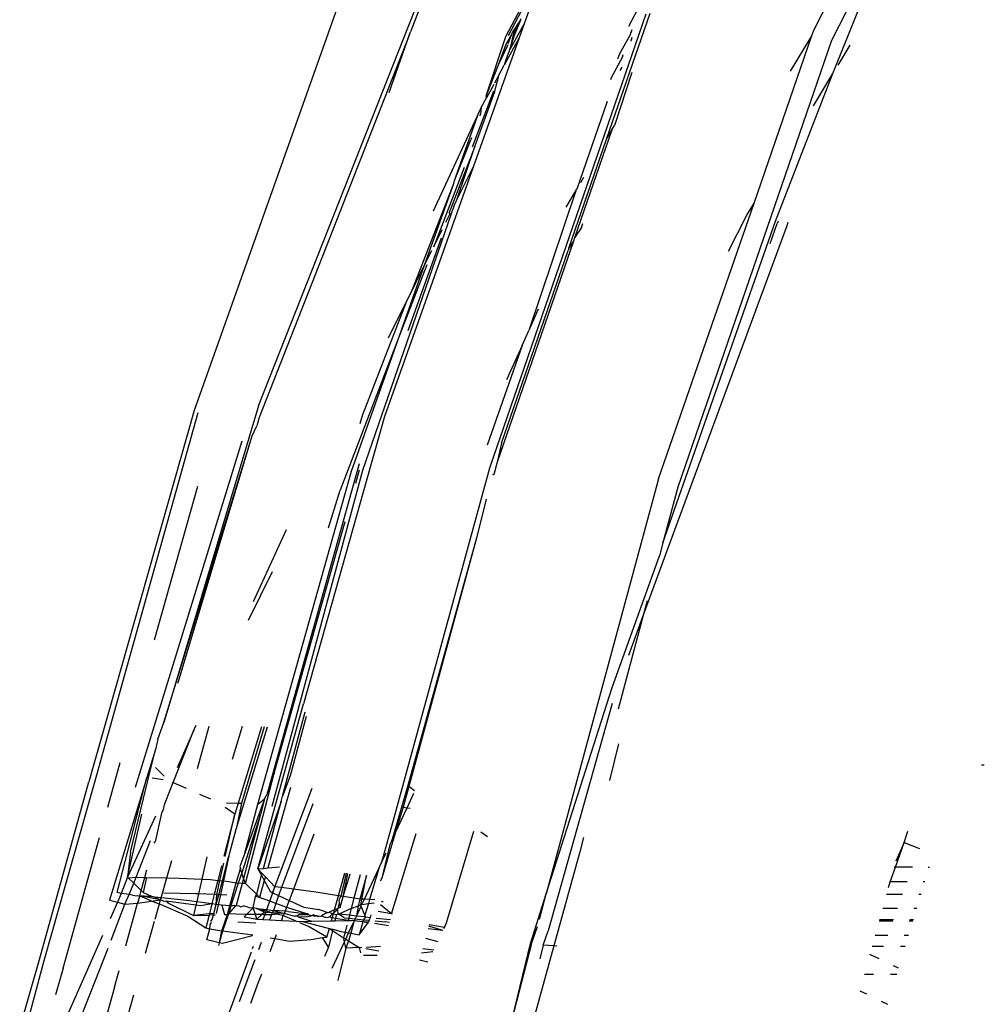
# Model space of a CAD drawing. Units: centimetres. Extents: x 29 to 1004, y -312 to 191.
# Drawn here: x 108 to 112, y 156 to 160 of the extents above; entities that cross this region are included whole.
import ezdxf

# ---------------------------------------------------------------- set-up
doc = ezdxf.new("R2010")
doc.units = ezdxf.units.CM
doc.layers.add('Edges', color=7, linetype='Continuous')

# ---------------------------------------------------------------- blocks, each defined once
blk = doc.blocks.new('ford ranger pl')
at = {"layer": 'Edges'}
for p, q in [((433.0031, 324.6093), (432.7185, 324.6864)), ((432.7249, 324.7082), (433.0086, 324.6272)), ((433.7294, 324.4032), (433.0031, 324.6093)), ((433.0086, 324.6272), (433.7359, 324.4257)), ((433.1066, 324.3692), (432.6905, 324.5541)), ((432.9735, 324.53), (432.8646, 324.5615)), ((432.9735, 324.53), (433.5088, 324.382)), ((432.681, 324.4934), (433.0556, 324.3462)), ((435.257, 323.9939), (433.7359, 324.4257)), ((435.2466, 323.9796), (433.7294, 324.4032)), ((432.8955, 324.3199), (432.764, 324.357)), ((433.0883, 324.3333), (433.2352, 324.2779)), ((433.2436, 324.3083), (433.176, 324.3384)), ((433.2526, 324.3409), (433.2436, 324.3083)), ((433.7543, 324.1884), (433.2526, 324.3409)), ((433.6321, 324.3479), (433.6968, 324.33)), ((433.6968, 324.33), (433.8156, 324.2967)), ((432.6067, 324.3121), (432.8646, 324.2415)), ((432.8955, 324.3199), (432.9636, 324.3012)), ((433.2436, 324.3083), (433.2352, 324.2779)), ((433.2799, 324.2922), (433.2436, 324.3083)), ((433.2748, 324.26), (433.2799, 324.2922)), ((433.2799, 324.2922), (433.2828, 324.3098)), ((433.3467, 324.267), (433.2799, 324.2922)), ((433.2828, 324.3098), (433.7543, 324.1884)), ((433.0651, 324.2733), (433.239, 324.2255)), ((433.2352, 324.2779), (433.2748, 324.26)), ((433.2352, 324.2779), (433.239, 324.2255)), ((433.2726, 324.246), (433.2717, 324.237)), ((433.2726, 324.246), (433.2748, 324.26)), ((433.2748, 324.26), (433.3217, 324.2416)), ((433.3217, 324.2416), (433.3437, 324.2639)), ((433.3467, 324.267), (433.3437, 324.2639)), ((433.3437, 324.2639), (433.346, 324.232)), ((433.449, 324.2546), (433.3467, 324.267)), ((433.3467, 324.267), (433.604, 324.2089)), ((433.5962, 324.1517), (433.3467, 324.267)), ((433.449, 324.2546), (433.7532, 324.1808)), ((433.239, 324.2255), (433.2533, 324.1317)), ((433.2697, 324.2171), (433.239, 324.2255)), ((433.2697, 324.2171), (433.244, 324.1566)), ((433.2533, 324.1317), (433.2697, 324.2171)), ((433.265, 324.162), (433.2697, 324.2171)), ((433.2831, 324.2024), (433.265, 324.162)), ((433.268, 324.2208), (433.2701, 324.2265)), ((433.2697, 324.2171), (433.268, 324.2208)), ((433.2697, 324.2171), (433.2916, 324.2111)), ((433.2717, 324.237), (433.2701, 324.2265)), ((433.2831, 324.2024), (433.2916, 324.2111)), ((433.3452, 324.1892), (433.2831, 324.2024)), ((433.2916, 324.2111), (433.3217, 324.2416)), ((433.2916, 324.2111), (433.3453, 324.1963)), ((433.3217, 324.2416), (433.346, 324.232)), ((433.346, 324.232), (433.3453, 324.1963)), ((433.346, 324.232), (433.4966, 324.1728)), ((433.7144, 324.2343), (435.1331, 323.7971)), ((433.0354, 324.1932), (433.1658, 324.1564)), ((433.3452, 324.1892), (433.3432, 324.1063)), ((433.3453, 324.1963), (433.3452, 324.1892)), ((433.3453, 324.1963), (433.3758, 324.1879)), ((433.744, 324.1203), (433.7509, 324.1656)), ((433.7532, 324.1808), (433.7543, 324.1884)), ((433.7532, 324.1808), (433.8689, 324.1528)), ((433.8689, 324.1528), (433.7543, 324.1884)), ((433.1744, 324.154), (433.2365, 324.1364)), ((433.2315, 324.1231), (433.1867, 324.0203)), ((433.2365, 324.1364), (433.2315, 324.1231)), ((433.244, 324.1566), (433.2365, 324.1364)), ((433.2365, 324.1364), (433.2533, 324.1317)), ((433.2469, 324.1166), (433.2533, 324.1317)), ((433.2505, 324.0242), (433.261, 324.1295)), ((433.2636, 324.1563), (433.2533, 324.1317)), ((433.2533, 324.1317), (433.261, 324.1295)), ((433.261, 324.1295), (433.2636, 324.1563)), ((433.261, 324.1295), (433.3432, 324.1063)), ((433.2636, 324.1563), (433.265, 324.162)), ((433.4852, 324.1578), (433.4914, 324.1542)), ((433.6077, 324.1274), (433.4914, 324.1542)), ((433.6077, 324.1274), (433.6232, 324.1199)), ((433.7946, 324.1527), (433.7601, 324.1169)), ((433.9114, 324.1425), (433.8689, 324.1528)), ((433.9114, 324.1425), (433.9792, 324.1185)), ((434.3173, 324.1561), (434.9472, 323.9795)), ((433.2385, 324.0966), (433.1898, 323.9962)), ((433.2315, 323.9868), (433.2474, 324.1091)), ((433.2474, 324.1091), (433.2385, 324.0966)), ((433.2474, 324.1091), (433.2469, 324.1166)), ((433.2782, 323.9892), (433.2803, 324.1184)), ((433.3432, 324.1063), (433.342, 324.0554)), ((433.3432, 324.1063), (433.4147, 324.086)), ((433.6232, 324.1199), (433.6423, 324.1156)), ((433.6423, 324.1156), (433.6505, 324.1123)), ((433.6505, 324.1123), (433.6574, 324.1104)), ((433.6574, 324.1104), (433.7333, 324.0798)), ((433.7351, 324.0839), (433.7333, 324.0798)), ((433.9792, 324.1185), (435.153, 323.7566)), ((435.2755, 323.7301), (433.9792, 324.1185)), ((433.342, 324.0554), (433.338, 323.9628)), ((433.7333, 324.0798), (433.7103, 324.0274)), ((433.7333, 324.0798), (433.9478, 323.9955)), ((433.9478, 323.9955), (433.7939, 324.0638)), ((434.1405, 324.0615), (434.1565, 324.0558)), ((434.1565, 324.0558), (435.153, 323.7566)), ((433.1867, 324.0203), (433.138, 323.9464)), ((433.245, 323.9838), (433.2505, 324.0242)), ((433.2315, 323.9868), (433.1898, 323.9962)), ((433.1898, 323.9962), (433.191, 323.933)), ((433.1956, 323.9318), (433.1898, 323.9962)), ((433.229, 323.9674), (433.2315, 323.9868)), ((433.2365, 323.9214), (433.229, 323.9674)), ((433.245, 323.9838), (433.2315, 323.9868)), ((433.2365, 323.9214), (433.245, 323.9838)), ((433.2777, 323.9764), (433.245, 323.9838)), ((433.2747, 323.9118), (433.2777, 323.9764)), ((433.2777, 323.9764), (433.2782, 323.9892)), ((433.338, 323.9628), (433.2777, 323.9764)), ((433.338, 323.9628), (433.3364, 323.9278)), ((433.4299, 323.9421), (433.338, 323.9628)), ((433.6865, 323.9726), (433.6672, 323.9276)), ((433.791, 323.9807), (433.9648, 323.9325)), ((433.9478, 323.9955), (433.9681, 323.9854)), ((437.1273, 323.3302), (435.257, 323.9939)), ((433.0776, 323.8897), (433.0892, 323.9425)), ((433.0892, 323.9425), (433.1352, 323.9304)), ((433.1352, 323.9304), (433.1264, 323.8803)), ((433.138, 323.9464), (433.1352, 323.9304)), ((433.1352, 323.9304), (433.158, 323.9273)), ((433.191, 323.933), (433.138, 323.9464)), ((433.158, 323.9273), (433.16, 323.9238)), ((433.165, 323.9257), (433.1728, 323.9204)), ((433.1728, 323.9204), (433.1914, 323.9155)), ((433.1956, 323.9318), (433.191, 323.933)), ((433.1914, 323.9155), (433.191, 323.933)), ((433.1972, 323.914), (433.1956, 323.9318)), ((433.2365, 323.9214), (433.1956, 323.9318)), ((433.2342, 323.9042), (433.2365, 323.9214)), ((433.2747, 323.9118), (433.2365, 323.9214)), ((433.3364, 323.9278), (433.333, 323.8969)), ((433.0392, 323.7612), (432.6115, 323.9173)), ((433.0664, 323.8928), (433.0776, 323.8897)), ((433.0752, 323.8787), (433.0776, 323.8897)), ((433.0776, 323.8897), (433.1259, 323.8764)), ((433.0776, 323.8897), (433.1264, 323.8803)), ((433.1264, 323.8803), (433.1259, 323.8764)), ((433.1264, 323.8803), (433.1933, 323.858)), ((433.1914, 323.9155), (433.1915, 323.9078)), ((433.1914, 323.9155), (433.1972, 323.914)), ((433.231, 323.8811), (433.1928, 323.87)), ((433.1974, 323.9114), (433.1972, 323.914)), ((433.1972, 323.914), (433.2342, 323.9042)), ((433.233, 323.8958), (433.1972, 323.9039)), ((433.2285, 323.8483), (433.231, 323.8811)), ((433.231, 323.8811), (433.233, 323.8958)), ((433.233, 323.8958), (433.2342, 323.9042)), ((433.2735, 323.8865), (433.233, 323.8958)), ((433.2342, 323.9042), (433.2738, 323.8937)), ((433.2342, 323.9042), (433.2742, 323.9014)), ((433.2723, 323.8601), (433.2735, 323.8865)), ((433.2735, 323.8865), (433.2738, 323.8937)), ((433.3305, 323.8735), (433.2735, 323.8865)), ((433.2738, 323.8937), (433.2742, 323.9014)), ((433.2738, 323.8937), (433.331, 323.8786)), ((433.2742, 323.9014), (433.2747, 323.9118)), ((433.2742, 323.9014), (433.3321, 323.8886)), ((433.333, 323.8969), (433.2747, 323.9118)), ((433.3321, 323.8886), (433.331, 323.8786)), ((433.333, 323.8969), (433.3321, 323.8886)), ((433.3321, 323.8886), (433.4037, 323.8727)), ((433.3925, 323.8819), (433.333, 323.8969)), ((433.106, 323.7548), (433.0752, 323.8787)), ((433.1259, 323.8764), (433.1094, 323.754)), ((433.1259, 323.8764), (433.1935, 323.8532)), ((433.1928, 323.87), (433.1933, 323.858)), ((433.1933, 323.858), (433.1965, 323.8523)), ((433.1933, 323.858), (433.2285, 323.8483)), ((433.1935, 323.8532), (433.1965, 323.8523)), ((433.1945, 323.8235), (433.1965, 323.8523)), ((433.1965, 323.8523), (433.2275, 323.8246)), ((433.2282, 323.8439), (433.1965, 323.8523)), ((433.1965, 323.8523), (433.2285, 323.8483)), ((433.2282, 323.8439), (433.2285, 323.8483)), ((433.2288, 323.836), (433.2282, 323.8439)), ((433.3213, 323.8134), (433.2282, 323.8439)), ((433.2285, 323.8483), (433.3229, 323.8224)), ((433.3281, 323.8523), (433.3229, 323.8224)), ((433.3305, 323.8735), (433.3281, 323.8523)), ((433.331, 323.8786), (433.3305, 323.8735)), ((433.4278, 323.853), (433.3305, 323.8735)), ((433.331, 323.8786), (433.4278, 323.853)), ((433.4314, 323.852), (433.4278, 323.853)), ((433.6041, 323.8282), (433.4308, 323.8721)), ((433.431, 323.8666), (433.6041, 323.8282)), ((433.4314, 323.852), (433.5421, 323.8227)), ((433.6041, 323.8282), (433.6319, 323.8672)), ((433.6508, 323.8613), (433.6492, 323.8143)), ((432.9674, 323.7613), (432.8352, 323.8095)), ((433.1574, 323.7414), (433.1619, 323.8157)), ((433.1937, 323.7798), (433.1945, 323.8235)), ((433.2288, 323.8109), (433.2251, 323.8031)), ((433.2251, 323.8031), (433.2288, 323.7924)), ((433.2275, 323.8246), (433.2297, 323.8284)), ((433.2305, 323.8219), (433.2275, 323.8246)), ((433.2297, 323.8284), (433.2288, 323.836)), ((433.2305, 323.8219), (433.2288, 323.8109)), ((433.3204, 323.7972), (433.2305, 323.8219)), ((433.3204, 323.7972), (433.3213, 323.8134)), ((433.3229, 323.8224), (433.3213, 323.8134)), ((433.364, 323.7989), (433.3213, 323.8134)), ((433.3229, 323.8224), (433.3798, 323.804)), ((433.364, 323.7989), (433.3798, 323.804)), ((433.3895, 323.8072), (433.3798, 323.804)), ((433.4449, 323.7869), (433.3895, 323.8072)), ((433.5421, 323.8227), (433.961, 323.6944)), ((433.6488, 323.8009), (433.5421, 323.8227)), ((433.6492, 323.8143), (433.6041, 323.8282)), ((433.6492, 323.8143), (433.6488, 323.8009)), ((433.9613, 323.7072), (433.6488, 323.8009)), ((433.9617, 323.7182), (433.6492, 323.8143)), ((433.9626, 323.7982), (433.828, 323.8389)), ((432.9145, 323.7317), (432.8291, 323.7633)), ((433.0075, 323.7463), (432.9674, 323.7613)), ((433.1837, 323.79), (433.174, 323.7371)), ((433.1937, 323.7798), (433.1837, 323.79)), ((433.1931, 323.7431), (433.1937, 323.7798)), ((433.2211, 323.7519), (433.1937, 323.7798)), ((433.2225, 323.7698), (433.2211, 323.7519)), ((433.2231, 323.774), (433.2225, 323.7698)), ((433.2231, 323.774), (433.2288, 323.7924)), ((433.275, 323.7381), (433.3196, 323.7846)), ((433.3196, 323.7846), (433.3204, 323.7972)), ((433.3196, 323.7846), (433.3411, 323.7915)), ((433.3196, 323.7846), (433.7715, 323.6671)), ((433.3411, 323.7915), (433.3204, 323.7972)), ((433.3411, 323.7915), (433.364, 323.7989)), ((433.6038, 323.7225), (433.3411, 323.7915)), ((433.6038, 323.7225), (433.364, 323.7989)), ((433.6663, 323.7057), (433.4449, 323.7869)), ((433.4449, 323.7869), (433.6455, 323.734)), ((434.399, 323.7717), (434.5983, 323.6728)), ((432.9487, 323.7188), (432.9145, 323.7317)), ((433.079, 323.7197), (433.0484, 323.7311)), ((433.0623, 323.7528), (433.0525, 323.7563)), ((433.174, 323.7371), (433.1727, 323.7122)), ((433.174, 323.7371), (433.1931, 323.7431)), ((433.1926, 323.7173), (433.174, 323.7371)), ((433.1926, 323.7173), (433.1931, 323.7431)), ((433.1931, 323.7431), (433.2211, 323.7519)), ((433.2025, 323.7068), (433.2179, 323.7395)), ((433.2071, 323.6993), (433.2179, 323.7395)), ((433.2179, 323.7395), (433.2138, 323.6968)), ((433.2179, 323.7395), (433.2186, 323.7457)), ((433.2186, 323.7457), (433.2211, 323.7519)), ((433.2211, 323.7519), (433.2676, 323.7434)), ((433.2478, 323.684), (433.2635, 323.7262)), ((433.2635, 323.7262), (433.2676, 323.7434)), ((433.2635, 323.7262), (433.275, 323.7381)), ((433.3322, 323.7069), (433.2635, 323.7262)), ((433.2676, 323.7434), (433.275, 323.7381)), ((433.275, 323.7381), (433.3538, 323.7179)), ((433.3797, 323.7332), (433.3538, 323.7179)), ((433.3616, 323.7159), (433.3797, 323.7332)), ((433.3797, 323.7332), (434.0557, 323.5465)), ((433.3797, 323.7332), (433.382, 323.7105)), ((433.6563, 323.6378), (433.3797, 323.7332)), ((433.6071, 323.7215), (433.6038, 323.7225)), ((433.6663, 323.7057), (433.6071, 323.7215)), ((433.6455, 323.734), (435.0086, 323.3496)), ((433.6455, 323.734), (433.6663, 323.7057)), ((434.7684, 323.617), (434.4739, 323.7528)), ((435.153, 323.7566), (435.1938, 323.7379)), ((435.2275, 323.7275), (435.1938, 323.7379)), ((436.7957, 323.1133), (435.2275, 323.7275)), ((435.2755, 323.7301), (437.056, 323.0283)), ((433.0945, 323.6642), (433.0407, 323.6843)), ((433.0977, 323.683), (433.0945, 323.6642)), ((433.1714, 323.6854), (433.1689, 323.6363)), ((433.1727, 323.7122), (433.1714, 323.6854)), ((433.1921, 323.6777), (433.1714, 323.6854)), ((433.1727, 323.7122), (433.1924, 323.7048)), ((433.1921, 323.6777), (433.1922, 323.6928)), ((433.1922, 323.6928), (433.1924, 323.7048)), ((433.1924, 323.7048), (433.1926, 323.7173)), ((433.1924, 323.7048), (433.2021, 323.7012)), ((433.2025, 323.7068), (433.1926, 323.7173)), ((433.2005, 323.6745), (433.2021, 323.7012)), ((433.2005, 323.6745), (433.2071, 323.6993)), ((433.2021, 323.7012), (433.2025, 323.7068)), ((433.2021, 323.7012), (433.2071, 323.6993)), ((433.2071, 323.6993), (433.2138, 323.6968)), ((433.2138, 323.6968), (433.2102, 323.6694)), ((433.2138, 323.6968), (433.2478, 323.684)), ((433.2389, 323.6602), (433.2478, 323.684)), ((433.2478, 323.684), (433.2813, 323.6715)), ((433.2835, 323.6764), (433.2857, 323.6811)), ((433.3322, 323.7069), (433.2857, 323.6811)), ((433.3071, 323.664), (433.3475, 323.7025)), ((433.3538, 323.7179), (433.3322, 323.7069)), ((433.3475, 323.7025), (433.3322, 323.7069)), ((433.3475, 323.7025), (433.3616, 323.7159)), ((433.3538, 323.7179), (433.3616, 323.7159)), ((433.382, 323.7105), (433.6563, 323.6378)), ((433.382, 323.7105), (433.3838, 323.6923)), ((433.7131, 323.5994), (433.3838, 323.6923)), ((433.3838, 323.6923), (433.3886, 323.6453)), ((433.6764, 323.702), (433.6663, 323.7057)), ((433.68, 323.6982), (433.6764, 323.702)), ((433.708, 323.6904), (433.68, 323.6982)), ((433.7715, 323.6671), (433.708, 323.6904)), ((435.0382, 323.3185), (433.708, 323.6904)), ((433.0945, 323.6642), (433.0843, 323.6033)), ((433.1102, 323.6583), (433.0945, 323.6642)), ((433.189, 323.6313), (433.1936, 323.6486)), ((433.2005, 323.6745), (433.1921, 323.6777)), ((433.1941, 323.6531), (433.1921, 323.6777)), ((433.1936, 323.6486), (433.1941, 323.6531)), ((433.1941, 323.6531), (433.2005, 323.6745)), ((433.1969, 323.6258), (433.2005, 323.6745)), ((433.2102, 323.6694), (433.1969, 323.6258)), ((433.2102, 323.6694), (433.2005, 323.6745)), ((433.2075, 323.6218), (433.2102, 323.6694)), ((433.2389, 323.6602), (433.2102, 323.6694)), ((433.2244, 323.6212), (433.2389, 323.6602)), ((433.2707, 323.6484), (433.2389, 323.6602)), ((433.2707, 323.6484), (433.2509, 323.6055)), ((433.2813, 323.6715), (433.2707, 323.6484)), ((433.3035, 323.6362), (433.2707, 323.6484)), ((433.281, 323.6749), (433.2835, 323.6764)), ((433.3071, 323.664), (433.281, 323.6749)), ((433.2813, 323.6715), (433.281, 323.6749)), ((433.2813, 323.6715), (433.3071, 323.664)), ((433.3035, 323.6362), (433.3071, 323.664)), ((433.3071, 323.664), (433.7099, 323.5107)), ((433.6369, 323.6749), (435.0126, 323.3038)), ((433.7715, 323.6671), (434.8029, 323.3764)), ((433.0843, 323.6033), (433.0913, 323.5154)), ((433.1689, 323.6363), (433.1659, 323.5765)), ((433.1659, 323.5765), (433.189, 323.6313)), ((433.189, 323.6313), (433.1689, 323.6363)), ((433.1973, 323.6217), (433.187, 323.5832)), ((433.1915, 323.6278), (433.189, 323.6313)), ((433.1969, 323.6258), (433.1915, 323.6278)), ((433.223, 323.616), (433.1958, 323.5308)), ((433.2061, 323.6087), (433.1958, 323.5308)), ((433.1973, 323.6217), (433.1969, 323.6258)), ((433.2075, 323.6218), (433.1969, 323.6258)), ((433.2061, 323.6087), (433.2075, 323.6218)), ((433.223, 323.616), (433.2075, 323.6218)), ((433.2244, 323.6212), (433.223, 323.616)), ((433.2509, 323.6055), (433.223, 323.616)), ((433.2509, 323.6055), (433.2234, 323.5457)), ((433.2973, 323.5881), (433.2509, 323.6055)), ((433.2973, 323.5881), (433.3035, 323.6362)), ((433.6468, 323.5085), (433.3035, 323.6362)), ((433.6563, 323.6378), (433.6777, 323.6321)), ((433.6777, 323.6321), (434.0227, 323.5393)), ((433.7607, 323.6018), (433.6777, 323.6321)), ((434.0045, 323.5353), (433.7607, 323.6018)), ((433.1447, 323.5263), (433.1594, 323.5613)), ((433.1659, 323.5765), (433.1646, 323.5512)), ((433.1822, 323.5652), (433.1654, 323.5122)), ((433.1822, 323.5652), (433.1861, 323.5745)), ((433.1842, 323.5333), (433.1822, 323.5652)), ((433.1861, 323.5745), (433.187, 323.5832)), ((433.1913, 323.566), (433.1861, 323.5745)), ((433.1914, 323.5247), (433.1913, 323.566)), ((433.1958, 323.5308), (433.1913, 323.566)), ((433.2853, 323.4959), (433.2973, 323.5881)), ((433.5215, 323.504), (433.2973, 323.5881)), ((433.1005, 323.4508), (433.1447, 323.5263)), ((433.1646, 323.5512), (433.1364, 323.4408)), ((433.1646, 323.5512), (433.1654, 323.5122)), ((433.1842, 323.5333), (433.1897, 323.5116)), ((433.1914, 323.5247), (433.1897, 323.5116)), ((433.1914, 323.5247), (433.1958, 323.5308)), ((433.2234, 323.5457), (433.2132, 323.4843)), ((435.232, 323.215), (434.0557, 323.5465)), ((433.0913, 323.5154), (433.0993, 323.4687)), ((433.1654, 323.5122), (433.1672, 323.4323)), ((433.1832, 323.4874), (433.1883, 323.4904)), ((433.187, 323.4857), (433.1832, 323.4874)), ((433.1853, 323.4796), (433.187, 323.4857)), ((433.1853, 323.4796), (433.1882, 323.4732)), ((433.1855, 323.4982), (433.1897, 323.5116)), ((433.1855, 323.4982), (433.1878, 323.4963)), ((433.1878, 323.4963), (433.188, 323.5)), ((433.1883, 323.4904), (433.1878, 323.4963)), ((433.188, 323.5), (433.1924, 323.5052)), ((433.1924, 323.5052), (433.1897, 323.5116)), ((433.2021, 323.4495), (433.2132, 323.4843)), ((433.2701, 323.4037), (433.2853, 323.4959)), ((433.0593, 323.4446), (433.0216, 323.4609)), ((433.0593, 323.4446), (433.0993, 323.4687)), ((433.128, 323.4279), (433.0593, 323.4446)), ((433.0993, 323.4687), (433.1005, 323.4508)), ((433.1005, 323.4508), (433.1364, 323.4408)), ((433.1364, 323.4408), (433.128, 323.4279)), ((433.1364, 323.4408), (433.1329, 323.4268)), ((433.1791, 323.4289), (433.1839, 323.4407)), ((433.1817, 323.4539), (433.1815, 323.4477)), ((433.1815, 323.4477), (433.1839, 323.4407)), ((433.1824, 323.459), (433.1817, 323.4539)), ((433.1882, 323.4732), (433.1824, 323.459)), ((433.1839, 323.4407), (433.1973, 323.4279)), ((433.2021, 323.4495), (433.1882, 323.4732)), ((433.2024, 323.4411), (433.1973, 323.4279)), ((433.2021, 323.4495), (433.201, 323.4443)), ((433.201, 323.4443), (433.2024, 323.4411)), ((433.2118, 323.4199), (433.2024, 323.4411)), ((434.7758, 323.4447), (434.9309, 323.3971)), ((433.0551, 323.373), (432.9225, 323.4057)), ((432.9734, 323.4298), (433.082, 323.3788)), ((433.128, 323.4279), (433.0983, 323.3823)), ((433.1329, 323.4268), (433.1241, 323.3925)), ((433.1329, 323.4268), (433.128, 323.4279)), ((433.1672, 323.4323), (433.1676, 323.4184)), ((433.1672, 323.4323), (433.1791, 323.4289)), ((433.1775, 323.416), (433.1676, 323.4184)), ((433.1676, 323.4184), (433.1688, 323.3639)), ((433.1688, 323.3639), (433.1775, 323.416)), ((433.1775, 323.416), (433.1791, 323.4289)), ((433.1904, 323.4129), (433.1775, 323.416)), ((433.1791, 323.4289), (433.1965, 323.4241)), ((433.1799, 323.38), (433.1946, 323.4026)), ((433.1901, 323.3583), (433.1946, 323.4026)), ((433.1934, 323.4104), (433.1904, 323.4129)), ((433.1965, 323.4241), (433.1934, 323.4104)), ((433.1934, 323.4104), (433.1953, 323.4058)), ((433.1953, 323.4058), (433.1946, 323.4026)), ((433.2175, 323.3511), (433.1946, 323.4026)), ((433.2138, 323.4072), (433.1953, 323.4058)), ((433.1973, 323.4279), (433.1965, 323.4241)), ((433.1965, 323.4241), (433.2014, 323.4228)), ((433.2014, 323.4228), (433.2138, 323.4072)), ((433.2014, 323.4228), (433.2118, 323.4199)), ((433.2178, 323.4063), (433.2118, 323.4199)), ((433.2118, 323.4199), (433.2701, 323.4037)), ((433.2138, 323.4072), (433.2178, 323.4063)), ((433.2218, 323.3971), (433.2178, 323.4063)), ((433.2411, 323.4006), (433.2178, 323.4063)), ((433.2411, 323.4006), (433.2218, 323.3971)), ((433.2218, 323.3971), (433.2668, 323.3838)), ((433.2515, 323.4026), (433.2411, 323.4006)), ((433.2685, 323.394), (433.2515, 323.4026)), ((433.2685, 323.394), (433.2701, 323.4037)), ((433.2701, 323.4037), (433.3636, 323.3777)), ((435.5863, 323.1448), (434.9309, 323.3971)), ((433.0551, 323.373), (433.082, 323.3788)), ((433.0854, 323.3617), (433.0551, 323.373)), ((433.0583, 323.3185), (433.0551, 323.373)), ((433.0854, 323.3617), (433.0583, 323.3185)), ((433.082, 323.3788), (433.0983, 323.3823)), ((433.082, 323.3788), (433.0929, 323.3737)), ((433.0929, 323.3737), (433.0854, 323.3617)), ((433.1164, 323.3533), (433.0854, 323.3617)), ((433.0983, 323.3823), (433.0929, 323.3737)), ((433.0929, 323.3737), (433.1181, 323.3619)), ((433.121, 323.3764), (433.0983, 323.3823)), ((433.1181, 323.3619), (433.1164, 323.3533)), ((433.121, 323.3764), (433.1181, 323.3619)), ((433.1181, 323.3619), (433.1631, 323.3407)), ((433.1241, 323.3925), (433.121, 323.3764)), ((433.1492, 323.369), (433.121, 323.3764)), ((433.1688, 323.3639), (433.1691, 323.3504)), ((433.178, 323.3614), (433.1688, 323.3639)), ((433.178, 323.3614), (433.1753, 323.335)), ((433.1799, 323.38), (433.178, 323.3614)), ((433.1901, 323.3583), (433.178, 323.3614)), ((433.1871, 323.3295), (433.1901, 323.3583)), ((433.2175, 323.3511), (433.1901, 323.3583)), ((433.2596, 323.34), (433.2668, 323.3838)), ((433.2668, 323.3838), (433.2685, 323.394)), ((433.2668, 323.3838), (433.3601, 323.3562)), ((433.2668, 323.3838), (433.3615, 323.3649)), ((433.3626, 323.3713), (433.2685, 323.394)), ((433.0583, 323.3185), (433.0357, 323.3135)), ((433.0563, 323.308), (433.0583, 323.3185)), ((433.0583, 323.3185), (433.0589, 323.3072)), ((433.1164, 323.3533), (433.1097, 323.3193)), ((433.1097, 323.3193), (433.1615, 323.2804)), ((433.1639, 323.3032), (433.1097, 323.3193)), ((433.1631, 323.3407), (433.1164, 323.3533)), ((433.1678, 323.3385), (433.1631, 323.3407)), ((433.1639, 323.3032), (433.1678, 323.3385)), ((433.1678, 323.3385), (433.1691, 323.3504)), ((433.1753, 323.335), (433.1678, 323.3385)), ((433.1753, 323.335), (433.1718, 323.3008)), ((433.1871, 323.3295), (433.1753, 323.335)), ((433.1834, 323.2929), (433.1871, 323.3295)), ((433.1871, 323.3295), (433.228, 323.3103)), ((433.2289, 323.323), (433.1871, 323.3295)), ((433.2175, 323.3511), (433.2289, 323.323)), ((433.2596, 323.34), (433.2175, 323.3511)), ((433.2289, 323.323), (433.2333, 323.3123)), ((433.2564, 323.3156), (433.2289, 323.323)), ((433.256, 323.308), (433.2564, 323.3156)), ((433.2564, 323.3156), (433.2569, 323.3232)), ((433.3536, 323.2893), (433.2564, 323.3156)), ((433.2569, 323.3232), (433.2596, 323.34)), ((433.3552, 323.315), (433.2596, 323.34)), ((434.9592, 323.3323), (435.0143, 323.3168)), ((435.0086, 323.3496), (435.5863, 323.1448)), ((435.2385, 323.3051), (435.2029, 323.3158)), ((433.0266, 323.3005), (433.0261, 323.2446)), ((433.0429, 323.2383), (433.0531, 323.2916)), ((433.0599, 323.2893), (433.0631, 323.2308)), ((433.1583, 323.2804), (433.1639, 323.3032)), ((433.1615, 323.2804), (433.1639, 323.3032)), ((433.1694, 323.2773), (433.1615, 323.2804)), ((433.1718, 323.3008), (433.1639, 323.3032)), ((433.1718, 323.3008), (433.1694, 323.2773)), ((433.1814, 323.2741), (433.1694, 323.2773)), ((433.1834, 323.2929), (433.1718, 323.3008)), ((433.1834, 323.2929), (433.1814, 323.2741)), ((433.1834, 323.2929), (433.1899, 323.2954)), ((433.1899, 323.2954), (433.228, 323.3103)), ((433.2379, 323.2811), (433.1899, 323.2954)), ((433.228, 323.3103), (433.2333, 323.3123)), ((433.2333, 323.3123), (433.256, 323.308)), ((433.2333, 323.3123), (433.234, 323.3075)), ((433.234, 323.3075), (433.2379, 323.2811)), ((433.234, 323.3075), (433.2554, 323.2974)), ((433.2379, 323.2811), (433.2413, 323.2579)), ((433.2543, 323.2762), (433.2379, 323.2811)), ((433.2531, 323.2547), (433.2543, 323.2762)), ((433.2543, 323.2762), (433.2554, 323.2974)), ((433.3811, 323.2384), (433.2543, 323.2762)), ((433.2554, 323.2974), (433.256, 323.308)), ((433.2554, 323.2974), (433.3811, 323.2384)), ((433.256, 323.308), (433.3536, 323.2893)), ((435.0126, 323.3038), (436.0989, 322.9286)), ((435.7, 323.1264), (435.2385, 323.3051)), ((433.1577, 323.2565), (433.1486, 323.1988)), ((433.1669, 323.2534), (433.1628, 323.2127)), ((433.1789, 323.2494), (433.1726, 323.1899)), ((433.1918, 323.2713), (433.1814, 323.2741)), ((433.1955, 323.1862), (433.2062, 323.2403)), ((433.3811, 323.2384), (433.406, 323.2267)), ((433.1599, 323.1946), (433.1628, 323.2127)), ((433.1955, 323.1862), (433.2333, 323.2312)), ((433.2459, 323.227), (433.2468, 323.2205)), ((433.3421, 323.2262), (433.3298, 323.2327)), ((433.526, 323.171), (433.3421, 323.2262)), ((433.4793, 323.1926), (433.3421, 323.2262)), ((433.406, 323.2267), (433.4458, 323.2082)), ((433.5925, 323.1754), (433.406, 323.2267)), ((436.2535, 322.8519), (435.232, 323.215)), ((435.5545, 323.1986), (435.7, 323.1264)), ((436.5595, 323.1965), (436.7957, 323.1133)), ((433.1941, 323.1818), (433.1955, 323.1862)), ((433.1955, 323.1862), (433.525, 323.0849)), ((433.4962, 323.1848), (433.4793, 323.1926)), ((433.721, 323.1201), (433.4962, 323.1848)), ((433.4962, 323.1848), (433.526, 323.171)), ((433.633, 323.1388), (433.526, 323.171)), ((433.526, 323.171), (433.6305, 323.1224)), ((435.021, 322.7856), (433.5925, 323.1754)), ((433.6305, 323.1224), (433.6285, 323.1099)), ((433.633, 323.1388), (433.6305, 323.1224)), ((433.6305, 323.1224), (433.6897, 323.0948)), ((433.7176, 323.1158), (433.633, 323.1388)), ((433.6994, 323.0925), (433.7176, 323.1158)), ((433.7176, 323.1158), (433.721, 323.1201)), ((434.7396, 322.837), (433.7176, 323.1158)), ((434.7396, 322.837), (433.721, 323.1201)), ((435.5846, 323.1185), (435.9634, 322.9812)), ((435.8539, 323.0418), (435.5863, 323.1448)), ((435.5863, 323.1448), (435.8553, 323.0494)), ((435.7, 323.1264), (435.7433, 323.1049)), ((435.7433, 323.1049), (435.8553, 323.0494)), ((435.7433, 323.1049), (436.1867, 322.9319)), ((436.7957, 323.1133), (436.8077, 323.1091)), ((436.9826, 323.0408), (436.8077, 323.1091)), ((433.0072, 323.0713), (432.999, 323.037)), ((433.0408, 323.0171), (433.0352, 323.0636)), ((433.0547, 323.0583), (433.049, 323.0133)), ((433.0964, 323.0468), (433.0831, 322.997)), ((433.1276, 322.9759), (433.1351, 323.0362)), ((433.1276, 322.9759), (433.1461, 323.0332)), ((435.8553, 323.0494), (435.9115, 323.0215)), ((435.8553, 323.0494), (436.1867, 322.9319)), ((433.1405, 322.9697), (433.1507, 323.032)), ((435.9282, 323.0132), (435.925, 323.0144)), ((435.9282, 323.0132), (435.9984, 322.9784)), ((436.2512, 322.8888), (435.9282, 323.0132)), ((436.477, 322.8289), (436.0731, 323.0152)), ((433.1358, 322.972), (433.1405, 322.9697)), ((433.1405, 322.9697), (433.1587, 322.9611)), ((433.1587, 322.9611), (433.5341, 322.8493)), ((436.0285, 322.9635), (436.0664, 322.9447)), ((436.3373, 322.8457), (436.0628, 322.9515)), ((436.0989, 322.9286), (436.1196, 322.9183)), ((436.1196, 322.9183), (436.2535, 322.8519)), ((436.1196, 322.9183), (436.3373, 322.8457)), ((436.1867, 322.9319), (436.198, 322.9279)), ((436.198, 322.9279), (436.3654, 322.8622)), ((436.198, 322.9279), (436.477, 322.8289)), ((434.8943, 322.7991), (434.7396, 322.837)), ((436.7821, 322.664), (436.2535, 322.8519)), ((436.5638, 322.7684), (436.3353, 322.8564)), ((436.3373, 322.8457), (436.5625, 322.7641)), ((436.3727, 322.8596), (436.3654, 322.8622)), ((433.5313, 322.8209), (433.5125, 322.7928)), ((435.5236, 322.6521), (435.1152, 322.7945)), ((436.4635, 322.8238), (436.4696, 322.8217)), ((436.4969, 322.8198), (436.4696, 322.8217)), ((436.4969, 322.8198), (436.477, 322.8289)), ((436.4969, 322.8198), (436.5371, 322.7978)), ((436.5371, 322.7978), (436.5452, 322.799)), ((436.5915, 322.7681), (436.5371, 322.7978)), ((436.5494, 322.7975), (436.5452, 322.799)), ((436.6713, 322.7504), (436.5494, 322.7975)), ((436.5494, 322.7975), (436.788, 322.7187)), ((434.9946, 322.7675), (434.9921, 322.7723)), ((435.0453, 322.7537), (434.9946, 322.7675)), ((436.8799, 322.1452), (435.021, 322.7856)), ((435.1227, 322.7365), (435.0453, 322.7537)), ((435.9508, 322.4412), (435.0453, 322.7537)), ((436.5625, 322.7641), (436.6024, 322.7536)), ((436.6241, 322.7503), (436.5973, 322.765)), ((436.6241, 322.7503), (436.6024, 322.7536)), ((435.1227, 322.7365), (435.9121, 322.4639)), ((435.5236, 322.6521), (435.3825, 322.7159)), ((436.6241, 322.7503), (436.6704, 322.725)), ((436.7821, 322.664), (436.6704, 322.725)), ((436.6932, 322.7186), (436.6704, 322.725)), ((436.7551, 322.7179), (436.6713, 322.7504)), ((436.7541, 322.7105), (436.6713, 322.7504)), ((436.7295, 322.7046), (436.6932, 322.7186)), ((436.8016, 322.6919), (436.7551, 322.7179)), ((436.788, 322.7187), (438.4589, 321.8394)), ((432.7591, 322.6937), (433.0707, 322.6136)), ((432.7591, 322.6937), (433.0752, 322.6175)), ((436.7349, 322.7017), (436.7295, 322.7046)), ((436.8404, 322.6433), (436.7349, 322.7017)), ((436.7349, 322.7017), (436.7937, 322.6836)), ((436.8014, 322.6867), (436.7349, 322.7017)), ((436.7598, 322.7082), (436.8016, 322.6919)), ((436.7917, 322.7077), (438.4503, 321.8386)), ((436.7937, 322.6836), (436.8568, 322.6575)), ((436.8568, 322.6575), (436.8014, 322.6867)), ((436.8016, 322.6919), (436.8049, 322.6906)), ((436.8049, 322.6906), (436.8568, 322.6575)), ((435.5236, 322.6521), (435.5842, 322.6247)), ((436.8404, 322.6433), (436.7821, 322.664)), ((436.9729, 322.5962), (436.8404, 322.6433)), ((436.8568, 322.6575), (436.8598, 322.6564)), ((433.0648, 322.5223), (432.7314, 322.6144)), ((433.0707, 322.6136), (433.0815, 322.6101)), ((433.0752, 322.6175), (433.2772, 322.553)), ((433.0815, 322.6101), (433.1448, 322.589)), ((435.6712, 322.5855), (435.5842, 322.6247)), ((436.1562, 322.4315), (435.5842, 322.6247)), ((433.0672, 322.5661), (433.0121, 322.5791)), ((433.0648, 322.5223), (433.0672, 322.5661)), ((433.0672, 322.5661), (433.1266, 322.5456)), ((433.1744, 322.5809), (433.2772, 322.553)), ((433.2772, 322.553), (434.1228, 322.2829)), ((434.977, 322.0931), (433.2772, 322.553)), ((433.0641, 322.5103), (433.0648, 322.5223)), ((433.4497, 322.416), (433.0648, 322.5223)), ((434.0573, 322.2836), (433.1266, 322.5456)), ((436.0892, 322.4712), (436.1562, 322.4315)), ((435.9212, 322.4608), (435.9121, 322.4639)), ((435.9508, 322.4412), (435.9212, 322.4608)), ((435.9212, 322.4608), (436.3678, 322.3066)), ((435.9636, 322.4368), (435.9508, 322.4412)), ((436.0057, 322.4089), (435.9636, 322.4368)), ((436.4056, 322.2843), (435.9636, 322.4368)), ((436.1562, 322.4315), (436.1624, 322.4279)), ((433.5082, 322.4003), (433.4497, 322.416)), ((436.0057, 322.4089), (436.0223, 322.4036)), ((436.5226, 322.3038), (436.1624, 322.4279)), ((436.1904, 322.4113), (436.2121, 322.3986)), ((433.8915, 322.2576), (433.7419, 322.2938)), ((434.1228, 322.2829), (434.6623, 322.09)), ((436.3678, 322.3066), (436.4056, 322.2843)), ((436.3678, 322.3066), (436.8841, 322.1283)), ((436.4056, 322.2843), (436.4241, 322.2734)), ((436.6404, 322.2033), (436.4241, 322.2734)), ((436.619, 322.2877), (436.6112, 322.2904)), ((436.7055, 322.2408), (436.619, 322.2877)), ((434.4231, 322.1543), (434.0335, 322.259)), ((436.6493, 322.2498), (436.6629, 322.2428)), ((436.7178, 322.2535), (436.6948, 322.2614)), ((436.7055, 322.2408), (436.7138, 322.2379)), ((436.7919, 322.211), (436.7178, 322.2535)), ((434.4231, 322.1543), (434.2543, 322.2165)), ((436.7759, 322.2037), (436.7672, 322.2083)), ((436.7759, 322.2037), (436.7848, 322.2007)), ((436.8155, 322.2029), (436.7919, 322.211)), ((436.8299, 322.2146), (436.9201, 322.1668)), ((436.0131, 321.5687), (434.4231, 322.1543)), ((434.4769, 322.1399), (434.4231, 322.1543)), ((434.7152, 322.0758), (434.6623, 322.09)), ((434.9433, 322.0145), (434.7152, 322.0758)), ((434.7152, 322.0758), (436.0324, 321.6153)), ((434.977, 322.0931), (436.1057, 321.7026)), ((436.772, 321.385), (434.9433, 322.0145)), ((435.9088, 321.8068), (436.0572, 321.7321)), ((436.0572, 321.7321), (436.1057, 321.7026)), ((436.1057, 321.7026), (436.7875, 321.4667)), ((435.9407, 321.6368), (436.022, 321.6083)), ((436.0321, 321.6044), (436.022, 321.6083)), ((436.0324, 321.6153), (436.6371, 321.3793)), ((436.0269, 321.5635), (436.0131, 321.5687)), ((436.646, 321.5534), (436.7875, 321.4667)), ((436.7875, 321.4667), (436.8143, 321.4574)), ((436.5049, 321.4597), (436.6371, 321.3793)), ((436.8143, 321.4574), (437.4427, 321.1392)), ((437.2076, 321.1622), (436.772, 321.385)), ((436.6371, 321.3793), (437.1727, 321.1656)), ((436.6711, 321.3586), (436.7524, 321.3091)), ((432.8814, 321.2691), (432.8685, 321.2427)), ((432.9476, 321.2139), (432.9476, 321.2508)), ((433.0117, 321.1905), (433.0295, 321.2281)), ((432.8387, 321.1821), (432.8257, 321.1558)), ((433.062, 321.1721), (433.0621, 321.219)), ((433.1077, 321.1555), (433.1077, 321.2064)), ((433.1663, 321.1341), (433.1663, 321.1902)), ((433.1719, 321.1321), (433.172, 321.1886)), ((432.9474, 321.1187), (432.9475, 321.1439)), ((433.2179, 321.1153), (433.2179, 321.1759)), ((433.2755, 321.0943), (433.2756, 321.1599)), ((433.3041, 321.152), (433.327, 321.1457)), ((433.3269, 321.0755), (433.327, 321.1457)), ((433.327, 321.1457), (433.3865, 321.1234)), ((432.9739, 321.1106), (432.9836, 321.1312)), ((433.0619, 321.0838), (433.062, 321.1036)), ((433.3864, 321.0538), (433.3865, 321.1234)), ((433.3865, 321.1234), (433.3865, 321.1292)), ((433.3865, 321.1234), (433.4887, 321.0878)), ((433.4887, 321.0878), (433.4115, 321.1223)), ((433.1076, 321.0698), (433.1076, 321.0876)), ((433.1662, 321.052), (433.1662, 321.067)), ((433.1718, 321.0503), (433.1718, 321.065)), ((433.4887, 321.0878), (433.4635, 321.0257)), ((433.4887, 321.0878), (433.5351, 321.0731)), ((433.2178, 321.0362), (433.2178, 321.0488)), ((433.2754, 321.0186), (433.2754, 321.0286)), ((433.3269, 321.0029), (433.3269, 321.0105)), ((433.3863, 320.9848), (433.3863, 320.9896)), ((433.8062, 320.7718), (433.8062, 320.76))]:
    blk.add_line(p, q, dxfattribs=at)

msp = doc.modelspace()

# ---------------------------------------------------------------- block references
at = {"rotation": 90}
msp.add_blockref('ford ranger pl', (432.6602, -276.3898), dxfattribs=at)

doc.saveas('drawing.dxf')
